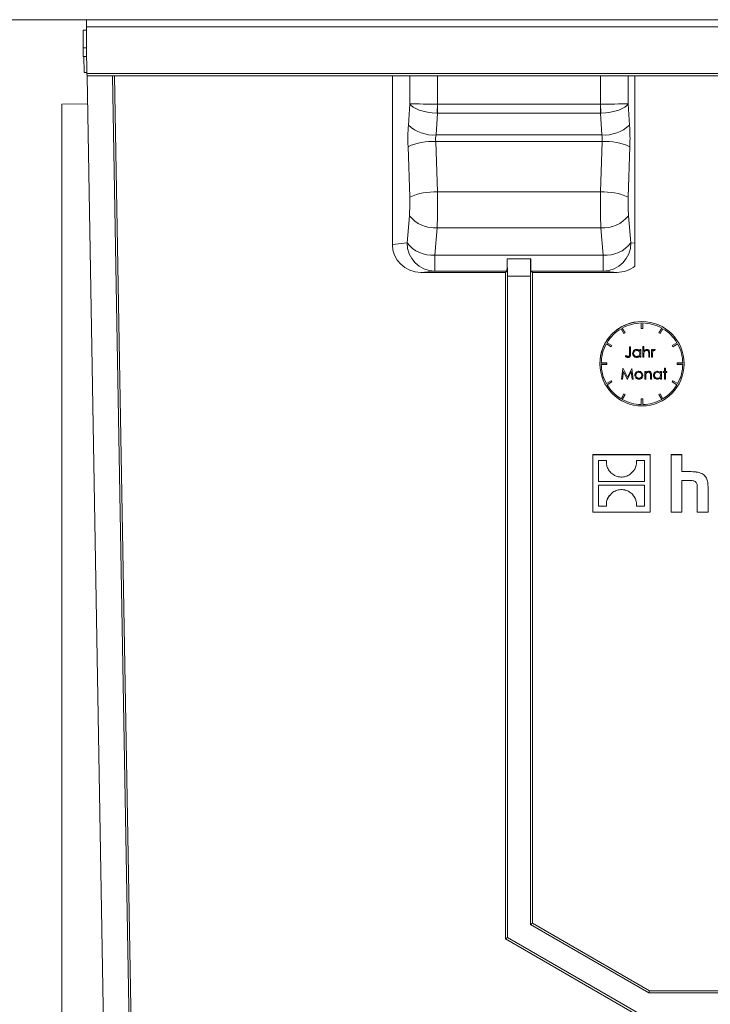
# Model space of a CAD drawing. Units: millimetres. Extents: x 7 to 415, y 7 to 290.
# Drawn here: x 53 to 73, y 223 to 251 of the extents above; entities that cross this region are included whole.
import ezdxf

# ---------------------------------------------------------------- set-up
doc = ezdxf.new("R2010")
doc.units = ezdxf.units.MM
doc.styles.add('SLDTEXTSTYLE1', font='TXT', dxfattribs={"width": 0.605})
doc.dimstyles.new('SLDDIMSTYLE0', dxfattribs={"dimtxt": 3.5, "dimasz": 3.302, "dimexe": 0, "dimexo": 0.0625, "dimgap": 0.875, "dimtad": 1, "dimdec": 0, "dimlfac": 5, "dimrnd": 1e-09, "dimzin": 12, "dimdsep": 46, "dimtxsty": 'SLDTEXTSTYLE1', "dimsah": 1, "dimcen": 0.09, "dimadec": 0, "dimazin": 3, "dimtfac": 1, "dimtdec": 0, "dimtofl": 0, "dimtmove": 0, "dimatfit": 3, "dimfxl": 0, "dimfrac": 2, "dimtolj": 1, "dimtzin": 12, "dimarcsym": 0})

# ---------------------------------------------------------------- blocks, each defined once
blk = doc.blocks.new('_D')
at = {"color": 7, "linetype": 'Continuous', "lineweight": 0}
for p, q in [((54.965, 251.186), (36.869, 251.186)), ((37.869, 193.89), (37.869, 251.186)), ((56.614, 193.89), (36.869, 193.89))]:
    blk.add_line(p, q, dxfattribs=at)
for points in [[(37.869, 251.186), (37.361, 247.884), (38.377, 247.884)], [(37.869, 193.89), (38.377, 197.192), (37.361, 197.192)]]:
    blk.add_solid(points, dxfattribs=at)
at = {"color": 7, "linetype": 'Continuous', "lineweight": 0, "insert": (33.358, 216.923), "char_height": 3.5, "attachment_point": 1, "rotation": 90, "style": 'SLDTEXTSTYLE1'}
blk.add_mtext('286', dxfattribs=at)

msp = doc.modelspace()

# ---------------------------------------------------------------- linework, layer by layer
at = {"color": 7, "linetype": 'Continuous', "lineweight": 15}
for p, q in [((54.965, 251.186), (54.965, 250.986)), ((54.965, 251.186), (154.565, 251.186)), ((54.865, 250.888), (54.965, 250.888)), ((54.865, 250.386), (54.865, 250.888)), ((54.865, 250.888), (54.865, 250.638)), ((54.865, 250.888), (54.865, 250.888)), ((54.965, 250.986), (54.965, 250.386)), ((54.865, 250.638), (54.865, 250.638)), ((54.865, 250.386), (54.965, 250.386)), ((54.865, 250.386), (54.865, 250.136)), ((54.965, 250.386), (54.978, 249.655)), ((54.97, 250.136), (54.865, 250.136)), ((54.891, 250.136), (54.899, 249.688)), ((54.899, 249.688), (54.977, 249.688)), ((154.552, 249.655), (54.978, 249.655)), ((54.978, 249.655), (54.979, 249.586)), ((54.979, 249.586), (55.703, 249.586)), ((55.524, 218.386), (54.979, 249.586)), ((55.703, 249.586), (64.667, 249.586)), ((56.248, 218.386), (55.703, 249.586)), ((56.319, 217.919), (55.763, 249.586)), ((63.665, 249.586), (63.665, 244.796)), ((64.667, 249.586), (64.945, 249.586)), ((64.945, 249.586), (69.585, 249.586)), ((69.585, 249.586), (69.864, 249.586)), ((69.864, 249.586), (82.041, 249.586)), ((70.565, 249.586), (70.565, 244.826)), ((54.993, 248.792), (54.265, 248.786)), ((54.265, 248.786), (54.265, 219.856)), ((70.565, 244.177), (70.565, 244.826)), ((66.931, 244.388), (66.932, 244.388)), ((66.941, 243.888), (66.932, 244.388)), ((66.932, 244.388), (67.598, 244.388)), ((67.598, 244.388), (67.589, 243.888)), ((67.599, 244.388), (67.598, 244.388)), ((66.881, 244), (64.474, 244)), ((66.879, 225.045), (66.881, 244)), ((66.881, 244), (66.92, 244.039)), ((66.941, 243.888), (66.941, 225.081)), ((67.589, 243.888), (66.941, 243.888)), ((67.589, 225.456), (67.589, 243.888)), ((67.61, 244.039), (67.65, 244)), ((67.65, 244), (67.652, 225.492)), ((70.056, 244), (67.65, 244)), ((70.745, 242.402), (70.745, 242.562)), ((70.785, 242.402), (70.785, 242.562)), ((70.248, 242.258), (70.168, 242.396)), ((70.203, 242.417), (70.283, 242.279)), ((70.203, 242.416), (70.283, 242.278)), ((70.283, 242.278), (70.248, 242.258)), ((70.283, 242.278), (70.283, 242.279)), ((70.745, 242.402), (70.785, 242.402)), ((71.248, 242.279), (71.328, 242.417)), ((71.248, 242.278), (71.328, 242.416)), ((71.248, 242.278), (71.248, 242.279)), ((71.282, 242.258), (71.248, 242.278)), ((71.362, 242.396), (71.282, 242.258)), ((69.889, 241.885), (69.751, 241.965)), ((69.771, 242), (69.909, 241.92)), ((69.771, 241.999), (69.909, 241.919)), ((71.621, 241.92), (71.759, 242)), ((71.621, 241.919), (71.76, 241.999)), ((71.78, 241.965), (71.641, 241.885)), ((69.909, 241.919), (69.889, 241.885)), ((69.909, 241.919), (69.909, 241.92)), ((70.41, 241.886), (70.437, 241.886)), ((70.41, 241.885), (70.41, 241.886)), ((70.41, 241.686), (70.41, 241.885)), ((70.41, 241.885), (70.437, 241.885)), ((70.437, 241.885), (70.437, 241.886)), ((70.437, 241.885), (70.437, 241.683)), ((70.499, 241.695), (70.499, 241.696)), ((70.525, 241.695), (70.525, 241.696)), ((70.702, 241.805), (70.729, 241.805)), ((70.702, 241.804), (70.702, 241.805)), ((70.702, 241.764), (70.702, 241.804)), ((70.702, 241.804), (70.729, 241.804)), ((70.729, 241.804), (70.729, 241.805)), ((70.729, 241.804), (70.729, 241.585)), ((70.791, 241.894), (70.818, 241.894)), ((70.791, 241.893), (70.791, 241.894)), ((70.791, 241.893), (70.818, 241.893)), ((70.791, 241.585), (70.791, 241.893)), ((70.818, 241.893), (70.818, 241.894)), ((70.818, 241.893), (70.818, 241.763)), ((70.818, 241.664), (70.818, 241.585)), ((70.956, 241.688), (70.953, 241.738)), ((70.956, 241.585), (70.956, 241.688)), ((70.983, 241.697), (70.983, 241.698)), ((70.983, 241.697), (70.983, 241.585)), ((71.037, 241.804), (71.037, 241.805)), ((71.037, 241.805), (71.064, 241.805)), ((71.037, 241.585), (71.037, 241.804)), ((71.037, 241.804), (71.064, 241.804)), ((71.064, 241.804), (71.064, 241.805)), ((71.064, 241.804), (71.064, 241.772)), ((71.064, 241.659), (71.064, 241.585)), ((71.141, 241.801), (71.126, 241.777)), ((71.141, 241.801), (71.141, 241.801)), ((71.621, 241.919), (71.621, 241.92)), ((71.641, 241.885), (71.621, 241.919)), ((69.565, 241.403), (69.565, 241.402)), ((69.605, 241.423), (69.765, 241.423)), ((69.605, 241.422), (69.765, 241.422)), ((69.765, 241.382), (69.605, 241.382)), ((69.765, 241.422), (69.765, 241.423)), ((69.765, 241.423), (69.765, 241.383)), ((69.765, 241.422), (69.765, 241.382)), ((69.765, 241.382), (69.765, 241.383)), ((70.295, 241.613), (70.311, 241.636)), ((70.295, 241.612), (70.311, 241.635)), ((70.295, 241.612), (70.295, 241.613)), ((70.311, 241.635), (70.311, 241.636)), ((70.702, 241.585), (70.702, 241.623)), ((70.729, 241.585), (70.702, 241.585)), ((70.818, 241.585), (70.791, 241.585)), ((70.983, 241.585), (70.956, 241.585)), ((71.064, 241.585), (71.037, 241.585)), ((71.765, 241.422), (71.765, 241.423)), ((71.765, 241.423), (71.925, 241.423)), ((71.765, 241.382), (71.765, 241.422)), ((71.765, 241.422), (71.925, 241.422)), ((71.925, 241.382), (71.765, 241.382)), ((71.965, 241.402), (71.965, 241.403)), ((70.181, 240.966), (70.221, 241.266)), ((70.181, 240.965), (70.221, 241.265)), ((70.237, 241.181), (70.209, 240.965)), ((70.221, 241.265), (70.221, 241.266)), ((70.221, 241.266), (70.225, 241.266)), ((70.221, 241.265), (70.225, 241.265)), ((70.225, 241.265), (70.225, 241.266)), ((70.225, 241.266), (70.349, 241.02)), ((70.225, 241.265), (70.349, 241.019)), ((70.346, 240.965), (70.237, 241.181)), ((70.349, 241.02), (70.472, 241.266)), ((70.349, 241.019), (70.472, 241.265)), ((70.46, 241.181), (70.352, 240.965)), ((70.489, 240.965), (70.46, 241.181)), ((70.472, 241.265), (70.472, 241.266)), ((70.472, 241.266), (70.476, 241.266)), ((70.472, 241.265), (70.476, 241.265)), ((70.476, 241.265), (70.476, 241.266)), ((70.476, 241.266), (70.516, 240.966)), ((70.476, 241.265), (70.516, 240.965)), ((70.592, 241.152), (70.592, 241.153)), ((70.676, 241.188), (70.676, 241.189)), ((70.759, 241.152), (70.759, 241.153)), ((70.843, 241.184), (70.843, 241.185)), ((70.843, 241.185), (70.87, 241.185)), ((70.843, 240.965), (70.843, 241.184)), ((70.843, 241.184), (70.87, 241.184)), ((70.87, 241.184), (70.87, 241.185)), ((70.87, 241.184), (70.87, 241.145)), ((70.953, 241.188), (70.953, 241.189)), ((71.008, 241.068), (71.005, 241.118)), ((71.204, 241.188), (71.204, 241.189)), ((71.293, 241.184), (71.293, 241.185)), ((71.293, 241.185), (71.32, 241.185)), ((71.293, 241.144), (71.293, 241.184)), ((71.293, 241.184), (71.32, 241.184)), ((71.32, 241.184), (71.32, 241.185)), ((71.32, 241.184), (71.32, 240.965)), ((71.37, 241.184), (71.37, 241.185)), ((71.37, 241.185), (71.408, 241.185)), ((71.37, 241.157), (71.37, 241.184)), ((71.37, 241.184), (71.408, 241.184)), ((71.408, 241.157), (71.37, 241.157)), ((71.408, 241.273), (71.435, 241.273)), ((71.408, 241.184), (71.408, 241.273)), ((71.408, 241.273), (71.408, 241.273)), ((71.408, 241.273), (71.435, 241.273)), ((71.408, 240.965), (71.408, 241.157)), ((71.435, 241.273), (71.435, 241.184)), ((71.435, 241.273), (71.435, 241.273)), ((71.435, 241.185), (71.474, 241.185)), ((71.435, 241.184), (71.474, 241.184)), ((71.474, 241.157), (71.435, 241.157)), ((71.435, 241.157), (71.435, 240.965)), ((71.474, 241.184), (71.474, 241.185)), ((71.474, 241.184), (71.474, 241.157)), ((69.751, 240.84), (69.889, 240.92)), ((69.751, 240.839), (69.889, 240.919)), ((69.751, 240.839), (69.751, 240.84)), ((69.909, 240.885), (69.771, 240.805)), ((69.889, 240.919), (69.889, 240.92)), ((69.889, 240.92), (69.909, 240.885)), ((69.889, 240.919), (69.909, 240.885)), ((69.909, 240.885), (69.909, 240.885)), ((70.181, 240.965), (70.181, 240.966)), ((70.209, 240.965), (70.181, 240.965)), ((70.352, 240.965), (70.346, 240.965)), ((70.349, 241.019), (70.349, 241.02)), ((70.516, 240.965), (70.489, 240.965)), ((70.516, 240.965), (70.516, 240.966)), ((70.562, 241.074), (70.562, 241.075)), ((70.676, 240.988), (70.676, 240.989)), ((70.789, 241.074), (70.789, 241.075)), ((70.87, 240.965), (70.843, 240.965)), ((70.87, 241.044), (70.87, 240.965)), ((71.008, 240.965), (71.008, 241.068)), ((71.035, 240.965), (71.008, 240.965)), ((71.035, 241.077), (71.035, 241.078)), ((71.035, 241.077), (71.035, 240.965)), ((71.089, 241.075), (71.089, 241.076)), ((71.204, 240.988), (71.204, 240.989)), ((71.293, 240.965), (71.293, 241.003)), ((71.32, 240.965), (71.293, 240.965)), ((71.435, 240.965), (71.408, 240.965)), ((71.621, 240.885), (71.641, 240.92)), ((71.621, 240.885), (71.641, 240.919)), ((71.76, 240.805), (71.621, 240.885)), ((71.621, 240.885), (71.621, 240.885)), ((71.641, 240.919), (71.641, 240.92)), ((71.641, 240.92), (71.78, 240.84)), ((71.641, 240.919), (71.78, 240.839)), ((71.78, 240.839), (71.78, 240.84)), ((70.168, 240.408), (70.248, 240.547)), ((70.168, 240.408), (70.248, 240.546)), ((70.283, 240.526), (70.203, 240.388)), ((70.248, 240.546), (70.248, 240.547)), ((70.248, 240.547), (70.283, 240.527)), ((70.248, 240.546), (70.283, 240.526)), ((70.283, 240.526), (70.283, 240.527)), ((71.248, 240.527), (71.282, 240.547)), ((71.248, 240.526), (71.282, 240.546)), ((71.248, 240.526), (71.248, 240.527)), ((71.328, 240.388), (71.248, 240.526)), ((71.282, 240.546), (71.282, 240.547)), ((71.282, 240.547), (71.362, 240.408)), ((71.282, 240.546), (71.362, 240.408)), ((70.168, 240.408), (70.168, 240.408)), ((70.745, 240.403), (70.785, 240.403)), ((70.745, 240.402), (70.745, 240.403)), ((70.745, 240.242), (70.745, 240.402)), ((70.745, 240.402), (70.785, 240.402)), ((70.785, 240.402), (70.785, 240.403)), ((70.785, 240.402), (70.785, 240.242)), ((71.362, 240.408), (71.362, 240.408)), ((69.365, 238.816), (69.365, 238.817)), ((70.996, 238.817), (69.365, 238.817)), ((70.996, 238.816), (69.365, 238.816)), ((69.365, 238.816), (69.365, 237.185)), ((69.752, 238.649), (69.53, 238.649)), ((69.53, 238.649), (69.53, 238.051)), ((69.75, 238.609), (69.75, 238.608)), ((70.832, 238.649), (70.61, 238.649)), ((70.611, 238.613), (70.611, 238.614)), ((70.832, 238.051), (70.832, 238.649)), ((70.996, 238.816), (70.996, 238.817)), ((70.996, 237.185), (70.996, 238.816)), ((71.593, 238.816), (71.593, 238.817)), ((71.894, 238.817), (71.593, 238.817)), ((71.894, 238.816), (71.593, 238.816)), ((71.593, 238.816), (71.593, 237.185)), ((71.894, 238.816), (71.894, 238.817)), ((71.894, 238.333), (71.894, 238.816)), ((72.164, 238.334), (71.894, 238.334)), ((72.164, 238.333), (71.894, 238.333)), ((69.53, 238.051), (70.832, 238.051)), ((69.53, 238.051), (70.832, 238.051)), ((71.894, 238.08), (72.135, 238.08)), ((71.894, 237.185), (71.894, 238.08)), ((70.832, 237.951), (69.53, 237.951)), ((69.53, 237.951), (69.53, 237.352)), ((69.939, 237.747), (69.939, 237.748)), ((70.401, 237.762), (70.401, 237.762)), ((70.832, 237.352), (70.832, 237.951)), ((72.338, 237.878), (72.338, 237.185)), ((72.643, 237.185), (72.643, 237.913)), ((72.643, 237.913), (72.643, 237.913)), ((69.365, 237.185), (70.996, 237.185)), ((69.53, 237.353), (69.751, 237.353)), ((69.53, 237.352), (69.751, 237.352)), ((69.75, 237.389), (69.75, 237.388)), ((70.609, 237.353), (70.832, 237.353)), ((70.609, 237.352), (70.832, 237.352)), ((70.611, 237.393), (70.611, 237.394)), ((71.593, 237.185), (71.894, 237.185)), ((72.338, 237.185), (72.643, 237.185)), ((67.589, 225.456), (67.652, 225.492)), ((70.96, 223.51), (67.589, 225.456)), ((67.652, 225.492), (70.977, 223.572)), ((66.879, 225.045), (66.941, 225.081)), ((70.778, 222.793), (66.879, 225.045)), ((66.941, 225.081), (70.841, 222.829)), ((70.977, 223.572), (70.96, 223.51)), ((82.041, 223.51), (70.96, 223.51)), ((70.977, 223.572), (81.978, 223.572))]:
    msp.add_line(p, q, dxfattribs=at)
at = {"color": 8, "linetype": 'Continuous', "lineweight": 0}
for p, q in [((54.965, 250.986), (154.565, 250.986)), ((64.158, 248.794), (64.157, 249.586)), ((64.945, 249.586), (64.946, 248.786)), ((69.584, 248.786), (69.585, 249.586)), ((70.373, 249.586), (70.372, 248.794)), ((64.119, 248.188), (64.158, 248.794)), ((64.946, 248.786), (64.938, 248.523)), ((64.947, 248.786), (64.947, 248.523)), ((64.947, 248.786), (69.584, 248.786)), ((69.584, 248.523), (69.584, 248.786)), ((69.584, 248.786), (69.592, 248.523)), ((70.372, 248.794), (70.412, 248.188)), ((64.947, 248.523), (64.907, 247.909)), ((64.947, 248.523), (69.584, 248.523)), ((69.624, 247.909), (69.584, 248.523)), ((64.907, 247.909), (69.624, 247.909)), ((64.159, 246.14), (64.11, 247.575)), ((64.898, 247.722), (64.947, 246.287)), ((64.898, 247.722), (69.632, 247.722)), ((69.584, 246.287), (69.632, 247.722)), ((70.42, 247.575), (70.372, 246.14)), ((64.947, 246.287), (69.584, 246.287)), ((64.081, 244.838), (64.147, 245.612)), ((70.383, 245.612), (70.449, 244.838)), ((64.935, 245.263), (64.869, 244.488)), ((64.935, 245.263), (69.596, 245.263)), ((69.661, 244.488), (69.596, 245.263)), ((63.665, 244.796), (64.081, 244.838)), ((70.449, 244.838), (70.565, 244.826)), ((64.869, 244.488), (69.661, 244.488)), ((64.869, 244.488), (64.869, 244.039)), ((69.661, 244.488), (69.661, 244.039)), ((64.869, 244.039), (64.474, 244)), ((66.92, 244.039), (64.869, 244.039)), ((69.661, 244.039), (67.61, 244.039)), ((70.056, 244), (69.661, 244.039)), ((70.614, 241.808), (70.614, 241.809)), ((70.901, 241.808), (70.901, 241.809)), ((71.117, 241.808), (71.117, 241.809)), ((70.349, 241.613), (70.349, 241.613)), ((70.369, 241.608), (70.369, 241.609)), ((70.614, 241.608), (70.614, 241.609)), ((72.164, 238.333), (72.164, 238.334))]:
    msp.add_line(p, q, dxfattribs=at)
at = {"color": 7, "linetype": 'Continuous', "lineweight": 15}
msp.add_circle((70.765, 241.402), 1.2, dxfattribs=at)
at = {"color": 8, "linetype": 'Continuous', "lineweight": 0}
for centre, radius, start, end in [((64.831, 248.945), 1.039, 226.7252, 274.1812), ((69.699, 248.945), 1.039, 265.8188, 313.2748), ((64.804, 246.039), 1.685, 86.8147, 114.3229), ((69.726, 246.039), 1.685, 65.6771, 93.1853), ((64.853, 244.604), 1.685, 86.8147, 114.3229), ((69.677, 244.604), 1.685, 65.6771, 93.1853), ((64.875, 246.19), 0.929, 218.4396, 273.7165), ((69.656, 246.19), 0.929, 266.2835, 321.5604), ((64.809, 245.415), 0.929, 218.4396, 273.7165), ((64.878, 244.835), 0.797, 179.8409, 269.3602), ((69.721, 245.415), 0.929, 266.2835, 321.5604), ((69.652, 244.835), 0.797, 270.6398, 0.1591)]:
    msp.add_arc(centre, radius, start, end, dxfattribs=at)
at = {"color": 7, "linetype": 'Continuous', "lineweight": 15}
for centre, radius, start, end in [((70.765, 241.403), 1.2, 89.9991, 179.9995), ((70.765, 241.402), 1.16, 90.9878, 119.0115), ((70.765, 241.403), 1.2, 0.0007, 90.0007), ((70.765, 241.402), 1.16, 60.9885, 89.0122), ((70.765, 241.402), 1.16, 120.9872, 149.0114), ((70.765, 241.402), 1.16, 30.9886, 59.0128), ((70.765, 241.402), 1.16, 150.9873, 179.012), ((70.765, 241.402), 1.16, 0.988, 29.0127), ((70.765, 241.403), 1.16, 180.988, 209.0127), ((70.765, 241.402), 1.16, 180.988, 209.0127), ((70.765, 241.403), 1.16, 330.9873, 359.012), ((70.765, 241.402), 1.16, 330.9873, 359.012), ((70.765, 241.402), 1.16, 210.9886, 239.0128), ((70.765, 241.403), 1.16, 210.9886, 239.0128), ((70.765, 241.402), 1.16, 300.9872, 329.0114), ((70.765, 241.403), 1.16, 300.9872, 329.0114), ((70.765, 241.402), 1.16, 240.9885, 269.0122), ((70.765, 241.403), 1.16, 240.9885, 269.0122), ((70.765, 241.402), 1.16, 270.9879, 299.0115), ((70.765, 241.403), 1.16, 270.9879, 299.0115)]:
    msp.add_arc(centre, radius, start, end, dxfattribs=at)
at = {"color": 8, "linetype": 'Continuous', "lineweight": 0}
for centre, major_axis, ratio, start_param, end_param in [((64.946, 248.795), (0.8, -0.001), 0.011314, 3.316144, 4.712412), ((64.946, 248.795), (0.798, -0.05), 0.339636, 3.32729, 4.723557), ((64.955, 248.928), (-0.009, -0.142), 0.350212, 0.011934, 0.022701), ((69.584, 248.795), (0.8, 0.001), 0.011314, 4.712366, 6.108634), ((69.576, 248.928), (0.009, -0.142), 0.350212, 6.260484, 6.271251), ((69.584, 248.795), (0.798, 0.05), 0.339636, 4.701221, 6.097488), ((64.955, 248.928), (0.798, -0.052), 0.506787, 4.724323, 4.73509), ((69.576, 248.928), (0.798, 0.052), 0.506787, 4.689688, 4.700455), ((64.309, 247.785), (-0.001, 1.15), 0.176322, 1.212087, 1.754135), ((70.221, 247.785), (0.001, 1.15), 0.176322, 4.52905, 5.071099), ((65.097, 247.786), (-0.002, 0.35), 0.579332, 1.208784, 1.750832), ((69.433, 247.786), (0.002, 0.35), 0.579332, 4.532353, 5.074402), ((64.012, 245.985), (-0.001, 0.85), 0.176322, 4.258714, 4.895728), ((64.8, 245.986), (-0.001, 1.65), 0.090833, 4.25888, 4.895894), ((69.731, 245.986), (0.001, 1.65), 0.090833, 1.387292, 2.024305), ((70.519, 245.985), (0.001, 0.85), 0.176322, 1.387457, 2.024471)]:
    msp.add_ellipse(centre, major_axis=major_axis, ratio=ratio, start_param=start_param, end_param=end_param, dxfattribs=at)
at = {"color": 7, "linetype": 'Continuous', "lineweight": 15}
for centre, major_axis, ratio, start_param, end_param in [((64.478, 244.8), (0.805, 0.111), 0.9845, 3.006184, 4.572738), ((66.92, 244.839), (0, 0.8), 0.017455, 3.159046, 4.114292), ((67.611, 244.839), (0, 0.8), 0.017455, 2.168893, 3.124139), ((70.053, 244.8), (0.805, -0.111), 0.9845, 4.85204, 5.530248)]:
    msp.add_ellipse(centre, major_axis=major_axis, ratio=ratio, start_param=start_param, end_param=end_param, dxfattribs=at)
for points, knots in [([(70.437, 241.683), (70.437, 241.671), (70.437, 241.647), (70.432, 241.616), (70.417, 241.596), (70.403, 241.585), (70.386, 241.578), (70.373, 241.578), (70.367, 241.578)], [0, 0, 0, 0, 0.249983, 0.498552, 0.623901, 0.748715, 0.869397, 1, 1, 1, 1]), ([(70.369, 241.608), (70.373, 241.609), (70.381, 241.609), (70.392, 241.616), (70.401, 241.625), (70.412, 241.648), (70.411, 241.669), (70.41, 241.686)], [0, 0, 0, 0, 0.124971, 0.249916, 0.374874, 0.499883, 1, 1, 1, 1]), ([(70.499, 241.696), (70.501, 241.713), (70.505, 241.747), (70.537, 241.783), (70.574, 241.806), (70.6, 241.808), (70.614, 241.809)], [0, 0, 0, 0, 0.2794126, 0.5591922, 0.7795474, 1, 1, 1, 1]), ([(70.499, 241.695), (70.501, 241.712), (70.505, 241.746), (70.537, 241.782), (70.574, 241.805), (70.6, 241.807), (70.614, 241.808)], [0, 0, 0, 0, 0.279413, 0.559192, 0.779547, 1, 1, 1, 1]), ([(70.613, 241.581), (70.596, 241.583), (70.562, 241.587), (70.525, 241.618), (70.502, 241.656), (70.5, 241.682), (70.499, 241.695)], [0, 0, 0, 0, 0.2795734, 0.5593341, 0.7795881, 1, 1, 1, 1]), ([(70.614, 241.781), (70.601, 241.78), (70.575, 241.777), (70.546, 241.754), (70.529, 241.725), (70.527, 241.705), (70.525, 241.695)], [0, 0, 0, 0, 0.279768, 0.559283, 0.779725, 1, 1, 1, 1]), ([(70.525, 241.696), (70.527, 241.683), (70.531, 241.657), (70.555, 241.629), (70.584, 241.612), (70.604, 241.61), (70.614, 241.609)], [0, 0, 0, 0, 0.27943, 0.559139, 0.779575, 1, 1, 1, 1]), ([(70.525, 241.695), (70.527, 241.682), (70.531, 241.657), (70.555, 241.628), (70.584, 241.611), (70.604, 241.609), (70.614, 241.608)], [0, 0, 0, 0, 0.27943, 0.559139, 0.779575, 1, 1, 1, 1]), ([(70.614, 241.809), (70.633, 241.807), (70.669, 241.803), (70.692, 241.776), (70.702, 241.765)], [0, 0, 0, 0, 0.559057, 1, 1, 1, 1]), ([(70.614, 241.808), (70.633, 241.806), (70.669, 241.802), (70.692, 241.776), (70.702, 241.764)], [0, 0, 0, 0, 0.559057, 1, 1, 1, 1]), ([(70.702, 241.694), (70.701, 241.707), (70.698, 241.733), (70.674, 241.762), (70.645, 241.779), (70.624, 241.781), (70.614, 241.781)], [0, 0, 0, 0, 0.27966, 0.559212, 0.779486, 1, 1, 1, 1]), ([(70.614, 241.609), (70.627, 241.611), (70.652, 241.614), (70.682, 241.636), (70.7, 241.665), (70.701, 241.685), (70.702, 241.695)], [0, 0, 0, 0, 0.279823, 0.559381, 0.779609, 1, 1, 1, 1]), ([(70.614, 241.608), (70.627, 241.61), (70.652, 241.613), (70.682, 241.635), (70.7, 241.664), (70.701, 241.684), (70.702, 241.694)], [0, 0, 0, 0, 0.2798231, 0.5593806, 0.7796088, 1, 1, 1, 1]), ([(70.818, 241.764), (70.83, 241.778), (70.853, 241.803), (70.887, 241.807), (70.901, 241.809)], [0, 0, 0, 0, 0.559936, 1, 1, 1, 1]), ([(70.818, 241.763), (70.83, 241.777), (70.853, 241.802), (70.887, 241.806), (70.901, 241.808)], [0, 0, 0, 0, 0.559936, 1, 1, 1, 1]), ([(70.822, 241.723), (70.82, 241.712), (70.818, 241.693), (70.818, 241.673), (70.818, 241.664)], [0, 0, 0, 0, 0.559645, 1, 1, 1, 1]), ([(70.896, 241.781), (70.887, 241.78), (70.868, 241.778), (70.846, 241.763), (70.829, 241.744), (70.824, 241.73), (70.822, 241.723)], [0, 0, 0, 0, 0.279551, 0.559389, 0.779709, 1, 1, 1, 1]), ([(70.953, 241.738), (70.951, 241.745), (70.946, 241.759), (70.931, 241.774), (70.914, 241.781), (70.902, 241.781), (70.896, 241.781)], [0, 0, 0, 0, 0.28018, 0.559213, 0.779394, 1, 1, 1, 1]), ([(70.901, 241.809), (70.911, 241.808), (70.931, 241.806), (70.956, 241.791), (70.983, 241.756), (70.983, 241.722), (70.983, 241.698)], [0, 0, 0, 0, 0.187012, 0.373901, 0.560602, 1, 1, 1, 1]), ([(70.901, 241.808), (70.911, 241.807), (70.931, 241.806), (70.956, 241.79), (70.983, 241.755), (70.983, 241.721), (70.983, 241.697)], [0, 0, 0, 0, 0.1870122, 0.3739008, 0.5606017, 1, 1, 1, 1]), ([(71.064, 241.773), (71.071, 241.783), (71.082, 241.798), (71.103, 241.808), (71.112, 241.809), (71.117, 241.809)], [0, 0, 0, 0, 0.5587854, 0.779485, 1, 1, 1, 1]), ([(71.064, 241.772), (71.071, 241.782), (71.082, 241.797), (71.103, 241.807), (71.112, 241.808), (71.117, 241.808)], [0, 0, 0, 0, 0.558785, 0.779485, 1, 1, 1, 1]), ([(71.069, 241.734), (71.067, 241.72), (71.064, 241.695), (71.064, 241.67), (71.064, 241.659)], [0, 0, 0, 0, 0.5596365, 1, 1, 1, 1]), ([(71.112, 241.781), (71.106, 241.78), (71.093, 241.777), (71.077, 241.76), (71.072, 241.744), (71.069, 241.734)], [0, 0, 0, 0, 0.278326, 0.558772, 1, 1, 1, 1]), ([(71.126, 241.777), (71.124, 241.779), (71.119, 241.781), (71.114, 241.781), (71.112, 241.781)], [0, 0, 0, 0, 0.560396, 1, 1, 1, 1]), ([(71.117, 241.809), (71.122, 241.808), (71.13, 241.807), (71.138, 241.803), (71.141, 241.801)], [0, 0, 0, 0, 0.559131, 1, 1, 1, 1]), ([(71.117, 241.808), (71.122, 241.808), (71.13, 241.807), (71.138, 241.803), (71.141, 241.801)], [0, 0, 0, 0, 0.559131, 1, 1, 1, 1]), ([(70.367, 241.578), (70.359, 241.578), (70.344, 241.579), (70.319, 241.591), (70.304, 241.604), (70.295, 241.612)], [0, 0, 0, 0, 0.279831, 0.559769, 1, 1, 1, 1]), ([(70.311, 241.636), (70.317, 241.631), (70.33, 241.623), (70.343, 241.616), (70.349, 241.613)], [0, 0, 0, 0, 0.560095, 1, 1, 1, 1]), ([(70.311, 241.635), (70.317, 241.631), (70.33, 241.622), (70.343, 241.616), (70.349, 241.613)], [0, 0, 0, 0, 0.560095, 1, 1, 1, 1]), ([(70.349, 241.613), (70.352, 241.611), (70.359, 241.609), (70.366, 241.608), (70.369, 241.608)], [0, 0, 0, 0, 0.559868, 1, 1, 1, 1]), ([(70.349, 241.613), (70.352, 241.612), (70.359, 241.61), (70.366, 241.609), (70.369, 241.609)], [0, 0, 0, 0, 0.559868, 1, 1, 1, 1]), ([(70.702, 241.623), (70.688, 241.61), (70.663, 241.585), (70.628, 241.583), (70.613, 241.581)], [0, 0, 0, 0, 0.558758, 1, 1, 1, 1]), ([(70.562, 241.075), (70.564, 241.091), (70.567, 241.12), (70.584, 241.143), (70.592, 241.153)], [0, 0, 0, 0, 0.559285, 1, 1, 1, 1]), ([(70.562, 241.074), (70.564, 241.09), (70.567, 241.119), (70.584, 241.142), (70.592, 241.152)], [0, 0, 0, 0, 0.559285, 1, 1, 1, 1]), ([(70.676, 241.161), (70.663, 241.16), (70.637, 241.157), (70.609, 241.133), (70.592, 241.104), (70.59, 241.084), (70.589, 241.074)], [0, 0, 0, 0, 0.2794842, 0.5592561, 0.7795472, 1, 1, 1, 1]), ([(70.592, 241.153), (70.606, 241.164), (70.63, 241.185), (70.662, 241.188), (70.676, 241.189)], [0, 0, 0, 0, 0.5588803, 1, 1, 1, 1]), ([(70.592, 241.152), (70.606, 241.164), (70.63, 241.185), (70.662, 241.187), (70.676, 241.188)], [0, 0, 0, 0, 0.5588803, 1, 1, 1, 1]), ([(70.676, 241.189), (70.694, 241.187), (70.725, 241.184), (70.749, 241.162), (70.759, 241.153)], [0, 0, 0, 0, 0.5591815, 1, 1, 1, 1]), ([(70.676, 241.188), (70.694, 241.186), (70.725, 241.183), (70.749, 241.161), (70.759, 241.152)], [0, 0, 0, 0, 0.559182, 1, 1, 1, 1]), ([(70.762, 241.074), (70.761, 241.087), (70.758, 241.112), (70.734, 241.141), (70.706, 241.158), (70.686, 241.16), (70.676, 241.161)], [0, 0, 0, 0, 0.279586, 0.559398, 0.779653, 1, 1, 1, 1]), ([(70.759, 241.153), (70.769, 241.14), (70.786, 241.116), (70.788, 241.087), (70.789, 241.075)], [0, 0, 0, 0, 0.559216, 1, 1, 1, 1]), ([(70.759, 241.152), (70.769, 241.139), (70.786, 241.116), (70.788, 241.087), (70.789, 241.074)], [0, 0, 0, 0, 0.559216, 1, 1, 1, 1]), ([(70.87, 241.145), (70.883, 241.159), (70.906, 241.184), (70.939, 241.187), (70.953, 241.189)], [0, 0, 0, 0, 0.559141, 1, 1, 1, 1]), ([(70.87, 241.145), (70.883, 241.159), (70.906, 241.183), (70.939, 241.187), (70.953, 241.188)], [0, 0, 0, 0, 0.5591406, 1, 1, 1, 1]), ([(70.874, 241.103), (70.873, 241.092), (70.87, 241.073), (70.87, 241.053), (70.87, 241.044)], [0, 0, 0, 0, 0.559658, 1, 1, 1, 1]), ([(70.949, 241.161), (70.939, 241.16), (70.92, 241.158), (70.898, 241.143), (70.882, 241.124), (70.877, 241.11), (70.874, 241.103)], [0, 0, 0, 0, 0.279553, 0.559373, 0.779703, 1, 1, 1, 1]), ([(71.005, 241.118), (71.003, 241.125), (70.999, 241.139), (70.979, 241.158), (70.96, 241.16), (70.949, 241.161)], [0, 0, 0, 0, 0.281192, 0.561331, 1, 1, 1, 1]), ([(70.953, 241.189), (70.963, 241.188), (70.983, 241.186), (71.009, 241.17), (71.035, 241.135), (71.035, 241.102), (71.035, 241.078)], [0, 0, 0, 0, 0.187021, 0.37389, 0.56061, 1, 1, 1, 1]), ([(70.953, 241.188), (70.963, 241.187), (70.983, 241.186), (71.009, 241.17), (71.035, 241.135), (71.035, 241.101), (71.035, 241.077)], [0, 0, 0, 0, 0.1870208, 0.3738905, 0.5606099, 1, 1, 1, 1]), ([(71.089, 241.076), (71.091, 241.093), (71.095, 241.126), (71.127, 241.163), (71.165, 241.185), (71.191, 241.188), (71.204, 241.189)], [0, 0, 0, 0, 0.279413, 0.559191, 0.779548, 1, 1, 1, 1]), ([(71.089, 241.075), (71.091, 241.092), (71.095, 241.126), (71.127, 241.162), (71.165, 241.185), (71.191, 241.187), (71.204, 241.188)], [0, 0, 0, 0, 0.279413, 0.559191, 0.779548, 1, 1, 1, 1]), ([(71.205, 241.161), (71.192, 241.16), (71.166, 241.157), (71.137, 241.134), (71.119, 241.105), (71.117, 241.085), (71.116, 241.075)], [0, 0, 0, 0, 0.279767, 0.559291, 0.779719, 1, 1, 1, 1]), ([(71.204, 241.189), (71.224, 241.187), (71.259, 241.183), (71.283, 241.156), (71.293, 241.144)], [0, 0, 0, 0, 0.559062, 1, 1, 1, 1]), ([(71.204, 241.188), (71.224, 241.186), (71.259, 241.182), (71.283, 241.155), (71.293, 241.144)], [0, 0, 0, 0, 0.559062, 1, 1, 1, 1]), ([(71.293, 241.074), (71.292, 241.087), (71.289, 241.113), (71.264, 241.142), (71.235, 241.159), (71.215, 241.16), (71.205, 241.161)], [0, 0, 0, 0, 0.27966, 0.55921, 0.779487, 1, 1, 1, 1]), ([(70.676, 240.961), (70.659, 240.963), (70.625, 240.966), (70.588, 240.997), (70.566, 241.035), (70.563, 241.061), (70.562, 241.074)], [0, 0, 0, 0, 0.2797756, 0.5591788, 0.7795916, 1, 1, 1, 1]), ([(70.589, 241.075), (70.591, 241.062), (70.594, 241.037), (70.617, 241.008), (70.646, 240.992), (70.666, 240.99), (70.676, 240.989)], [0, 0, 0, 0, 0.279618, 0.559167, 0.779512, 1, 1, 1, 1]), ([(70.589, 241.074), (70.591, 241.061), (70.594, 241.036), (70.617, 241.007), (70.646, 240.991), (70.666, 240.989), (70.676, 240.988)], [0, 0, 0, 0, 0.279618, 0.559167, 0.779512, 1, 1, 1, 1]), ([(70.676, 240.989), (70.688, 240.99), (70.714, 240.993), (70.743, 241.016), (70.759, 241.045), (70.761, 241.065), (70.762, 241.075)], [0, 0, 0, 0, 0.2797454, 0.5591127, 0.7796058, 1, 1, 1, 1]), ([(70.789, 241.074), (70.787, 241.057), (70.783, 241.024), (70.753, 240.987), (70.715, 240.964), (70.689, 240.962), (70.676, 240.961)], [0, 0, 0, 0, 0.279521, 0.559381, 0.779507, 1, 1, 1, 1]), ([(70.676, 240.988), (70.688, 240.99), (70.714, 240.992), (70.743, 241.015), (70.759, 241.044), (70.761, 241.064), (70.762, 241.074)], [0, 0, 0, 0, 0.2797454, 0.5591127, 0.7796058, 1, 1, 1, 1]), ([(71.203, 240.961), (71.187, 240.963), (71.153, 240.967), (71.116, 240.998), (71.093, 241.036), (71.09, 241.062), (71.089, 241.075)], [0, 0, 0, 0, 0.2795734, 0.559333, 0.7795891, 1, 1, 1, 1]), ([(71.116, 241.076), (71.118, 241.063), (71.122, 241.037), (71.145, 241.009), (71.174, 240.992), (71.194, 240.99), (71.204, 240.989)], [0, 0, 0, 0, 0.279429, 0.559146, 0.77957, 1, 1, 1, 1]), ([(71.116, 241.075), (71.118, 241.062), (71.122, 241.037), (71.145, 241.008), (71.174, 240.991), (71.194, 240.989), (71.204, 240.988)], [0, 0, 0, 0, 0.279429, 0.559146, 0.77957, 1, 1, 1, 1]), ([(71.293, 241.003), (71.279, 240.99), (71.253, 240.965), (71.219, 240.962), (71.203, 240.961)], [0, 0, 0, 0, 0.558763, 1, 1, 1, 1]), ([(71.204, 240.989), (71.217, 240.99), (71.243, 240.993), (71.273, 241.015), (71.29, 241.045), (71.292, 241.065), (71.293, 241.075)], [0, 0, 0, 0, 0.279822, 0.559387, 0.779603, 1, 1, 1, 1]), ([(71.204, 240.988), (71.217, 240.99), (71.243, 240.993), (71.273, 241.015), (71.29, 241.044), (71.292, 241.064), (71.293, 241.074)], [0, 0, 0, 0, 0.279822, 0.559387, 0.779603, 1, 1, 1, 1]), ([(69.961, 238.24), (69.924, 238.267), (69.851, 238.32), (69.784, 238.429), (69.75, 238.541), (69.752, 238.613), (69.752, 238.649)], [0, 0, 0, 0, 0.282349, 0.557149, 0.774751, 1, 1, 1, 1]), ([(70.61, 238.649), (70.61, 238.606), (70.609, 238.52), (70.555, 238.373), (70.473, 238.3), (70.422, 238.254)], [0, 0, 0, 0, 0.284178, 0.559669, 1, 1, 1, 1]), ([(72.643, 237.913), (72.641, 237.964), (72.637, 238.055), (72.588, 238.179), (72.493, 238.273), (72.344, 238.327), (72.229, 238.331), (72.164, 238.334)], [0, 0, 0, 0, 0.203659, 0.371949, 0.528665, 0.736115, 1, 1, 1, 1]), ([(72.643, 237.913), (72.641, 237.963), (72.637, 238.054), (72.588, 238.178), (72.493, 238.273), (72.344, 238.326), (72.229, 238.331), (72.164, 238.333)], [0, 0, 0, 0, 0.203659, 0.371949, 0.528665, 0.736115, 1, 1, 1, 1]), ([(70.422, 238.254), (70.383, 238.232), (70.304, 238.185), (70.174, 238.176), (70.056, 238.191), (69.992, 238.224), (69.961, 238.24)], [0, 0, 0, 0, 0.274556, 0.560985, 0.785298, 1, 1, 1, 1]), ([(72.135, 238.08), (72.156, 238.08), (72.192, 238.079), (72.241, 238.07), (72.28, 238.053), (72.309, 238.024), (72.328, 237.985), (72.337, 237.935), (72.337, 237.898), (72.338, 237.878)], [0, 0, 0, 0, 0.17815, 0.322383, 0.442175, 0.551842, 0.674383, 0.820511, 1, 1, 1, 1]), ([(69.751, 237.352), (69.751, 237.396), (69.752, 237.481), (69.806, 237.628), (69.888, 237.702), (69.939, 237.747)], [0, 0, 0, 0, 0.284184, 0.559664, 1, 1, 1, 1]), ([(69.758, 237.458), (69.758, 237.466), (69.761, 237.516), (69.808, 237.629), (69.889, 237.702), (69.939, 237.748)], [0, 0, 0, 0, 0.069502, 0.427601, 1, 1, 1, 1]), ([(69.939, 237.748), (69.978, 237.771), (70.058, 237.817), (70.188, 237.827), (70.306, 237.811), (70.37, 237.778), (70.401, 237.762)], [0, 0, 0, 0, 0.2745807, 0.5610329, 0.7853356, 1, 1, 1, 1]), ([(69.939, 237.747), (69.978, 237.77), (70.058, 237.816), (70.188, 237.826), (70.306, 237.81), (70.37, 237.778), (70.401, 237.762)], [0, 0, 0, 0, 0.274581, 0.561033, 0.785336, 1, 1, 1, 1]), ([(70.401, 237.762), (70.438, 237.735), (70.511, 237.681), (70.577, 237.572), (70.611, 237.461), (70.61, 237.389), (70.609, 237.352)], [0, 0, 0, 0, 0.28233, 0.557096, 0.774701, 1, 1, 1, 1]), ([(70.401, 237.762), (70.438, 237.735), (70.51, 237.682), (70.579, 237.573), (70.597, 237.496), (70.606, 237.462)], [0, 0, 0, 0, 0.364437, 0.719111, 1, 1, 1, 1])]:
    msp.add_open_spline(points, degree=3, knots=knots, dxfattribs=at)

# ---------------------------------------------------------------- dimensions: what is measured, and where the dimension line sits
at = {"color": 7, "linetype": 'Continuous', "lineweight": 0}
dim = msp.add_linear_dim(base=(37.869, 251.186), p1=(56.614, 193.89), p2=(54.965, 251.186), angle=90, dimstyle='SLDDIMSTYLE0', dxfattribs=at)
dim.commit()
dim.dimension.update_dxf_attribs({"geometry": '_D', "text_midpoint": (37.869, 222.538), "dimtype": 160})

doc.saveas('drawing.dxf')
